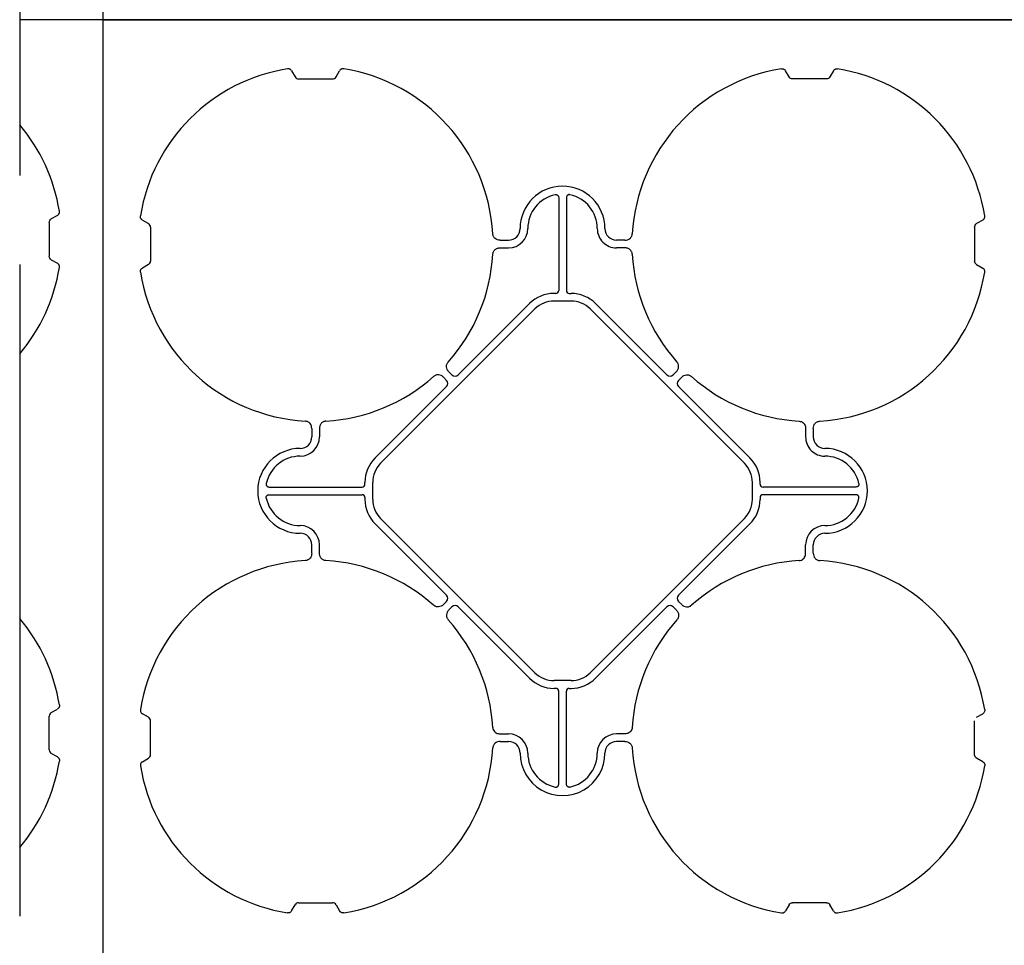
# Model space of a CAD drawing. Units: millimetres. Extents: x -297232 to -267532, y -144052 to -123045.
# Drawn here: x -290880 to -290242, y -127275 to -126675 of the extents above; entities that cross this region are included whole.
import ezdxf

# ---------------------------------------------------------------- set-up
doc = ezdxf.new("R2010")
doc.units = ezdxf.units.MM
doc.header["$LTSCALE"] = 48
doc.header["$MEASUREMENT"] = 0
doc.linetypes.add('STRICHPUNKT', pattern=[1, 0.5, -0.25, 0, -0.25])
doc.layers.add('SICHTBAR', color=7, linetype='Continuous')

# ---------------------------------------------------------------- blocks, each defined once
blk = doc.blocks.new('SD kansi')
at = {"color": 0}
blk.add_lwpolyline([(30604.63, -13155.9), (31804.63, -13155.9), (31804.63, -13755.9), (30604.63, -13755.9)], close=True, dxfattribs=at)
at = {"layer": 'SICHTBAR'}
for p, q in [((30734.51, -13185.99), (30736.81, -13189.97)), ((30763.31, -13189.97), (30765.61, -13185.99)), ((31056.81, -13189.97), (31054.51, -13185.99)), ((31085.61, -13185.99), (31083.31, -13189.97)), ((30739.06, -13191.27), (30761.06, -13191.27)), ((31081.06, -13191.27), (31059.06, -13191.27)), ((30907.56, -13268.12), (30907.56, -13328.38)), ((30912.56, -13268.12), (30912.56, -13328.38)), ((30637.78, -13282.72), (30641.76, -13285.02)), ((31182.34, -13282.72), (31178.36, -13285.02)), ((30643.06, -13287.27), (30643.06, -13309.27)), ((31177.06, -13287.27), (31177.06, -13309.27)), ((30869.63, -13295.77), (30875.06, -13295.77)), ((30950.49, -13295.77), (30945.06, -13295.77)), ((30869.63, -13300.77), (30875.06, -13300.77)), ((30950.49, -13300.77), (30945.06, -13300.77)), ((30641.76, -13311.52), (30637.78, -13313.82)), ((31178.36, -13311.52), (31182.34, -13313.82)), ((30905.68, -13330.26), (30904.56, -13330.26)), ((30914.44, -13330.26), (30915.56, -13330.26)), ((30792.17, -13440.4), (30892.18, -13340.38)), ((30888.65, -13336.85), (30842.4, -13383.09)), ((30915.56, -13335.26), (30904.56, -13335.26)), ((31027.95, -13440.4), (30927.93, -13340.38)), ((30931.47, -13336.85), (30977.71, -13383.09)), ((30834.88, -13386.63), (30832.84, -13384.59)), ((30838.41, -13383.09), (30836.37, -13381.05)), ((30981.7, -13383.09), (30983.74, -13381.05)), ((30985.24, -13386.63), (30987.28, -13384.59)), ((30788.63, -13436.86), (30834.88, -13390.62)), ((31031.48, -13436.86), (30985.24, -13390.62)), ((30747.56, -13417.84), (30747.56, -13423.27)), ((30752.56, -13417.84), (30752.56, -13423.27)), ((31067.56, -13417.84), (31067.56, -13423.27)), ((31072.56, -13417.84), (31072.56, -13423.27)), ((30782.04, -13453.89), (30782.04, -13452.77)), ((30787.04, -13452.77), (30787.04, -13463.77)), ((31033.07, -13452.77), (31033.07, -13463.77)), ((31038.07, -13453.89), (31038.07, -13452.77)), ((30719.91, -13455.77), (30780.16, -13455.77)), ((30719.91, -13460.77), (30780.16, -13460.77)), ((31100.21, -13455.77), (31039.95, -13455.77)), ((31100.21, -13460.77), (31039.95, -13460.77)), ((30782.04, -13462.65), (30782.04, -13463.77)), ((31038.07, -13462.65), (31038.07, -13463.77)), ((30788.63, -13479.68), (30834.88, -13525.93)), ((30792.17, -13476.15), (30892.18, -13576.16)), ((31027.95, -13476.15), (30927.93, -13576.16)), ((31031.48, -13479.68), (30985.24, -13525.93)), ((30747.56, -13498.7), (30747.56, -13493.27)), ((30752.56, -13498.7), (30752.56, -13493.27)), ((31067.56, -13498.7), (31067.56, -13493.27)), ((31072.56, -13498.7), (31072.56, -13493.27)), ((30834.88, -13529.92), (30832.84, -13531.96)), ((30985.24, -13529.92), (30987.28, -13531.96)), ((30838.41, -13533.45), (30836.37, -13535.49)), ((30888.65, -13579.7), (30842.4, -13533.45)), ((30931.47, -13579.7), (30977.71, -13533.45)), ((30981.7, -13533.45), (30983.74, -13535.49)), ((30915.56, -13581.29), (30904.56, -13581.29)), ((30905.68, -13586.29), (30904.56, -13586.29)), ((30907.56, -13648.42), (30907.56, -13588.17)), ((30912.56, -13648.42), (30912.56, -13588.17)), ((30914.44, -13586.29), (30915.56, -13586.29)), ((30641.76, -13605.02), (30637.78, -13602.72)), ((30643.06, -13629.27), (30643.06, -13607.27)), ((31177.06, -13629.27), (31177.06, -13607.27)), ((31178.36, -13605.02), (31182.34, -13602.72)), ((30869.63, -13615.77), (30875.06, -13615.77)), ((30869.63, -13620.77), (30875.06, -13620.77)), ((30950.49, -13615.77), (30945.06, -13615.77)), ((30950.49, -13620.77), (30945.06, -13620.77)), ((30637.78, -13633.82), (30641.76, -13631.52)), ((31182.34, -13633.82), (31178.36, -13631.52)), ((30734.51, -13730.55), (30736.81, -13726.57)), ((30739.06, -13725.27), (30761.06, -13725.27)), ((30763.31, -13726.57), (30765.61, -13730.55)), ((31056.81, -13726.57), (31054.51, -13730.55)), ((31081.06, -13725.27), (31059.06, -13725.27)), ((31085.61, -13730.55), (31083.31, -13726.57))]:
    blk.add_line(p, q, dxfattribs=at)
for centre, radius, start, end in [((30750.06, -13298.27), 115, 99.11169, 170.88831), ((30750.06, -13298.27), 115, 3.32012, 80.88831), ((31070.06, -13298.27), 115, 99.11169, 176.67988), ((31070.06, -13298.27), 115, 9.11169, 80.88831), ((30910.06, -13288.27), 27.5, 0, 180), ((30910.06, -13288.27), 22.5, 102.2618, 180), ((30910.06, -13288.27), 22.5, 0, 77.7382), ((30875.06, -13288.27), 7.5, 270, 0), ((30875.06, -13288.27), 12.5, 270, 0), ((30945.06, -13288.27), 12.5, 180, 270), ((30945.06, -13288.27), 7.5, 180, 270), ((30750.06, -13298.27), 115, 318.32012, 356.67988), ((30750.06, -13298.27), 115, 318.32012, 356.67988), ((31070.06, -13298.27), 115, 183.32012, 221.67988), ((31070.06, -13298.27), 115, 183.32012, 221.67988), ((30750.06, -13298.27), 115, 189.11169, 266.67988), ((31070.06, -13298.27), 115, 273.32012, 350.88831), ((30904.56, -13352.76), 22.5, 90, 135), ((30915.56, -13352.76), 22.5, 45, 90), ((30904.56, -13352.76), 17.5, 90, 135), ((30915.56, -13352.76), 17.5, 45, 90), ((30750.06, -13298.27), 115, 273.32012, 311.67988), ((30750.06, -13298.27), 115, 273.32012, 311.67988), ((31070.06, -13298.27), 115, 228.32012, 266.67988), ((31070.06, -13298.27), 115, 228.32012, 266.67988), ((30740.06, -13423.27), 12.5, 270, 0), ((30740.06, -13423.27), 7.5, 270, 0), ((31080.06, -13423.27), 12.5, 180, 270), ((31080.06, -13423.27), 7.5, 180, 270), ((30740.06, -13458.27), 27.5, 90, 270), ((30740.06, -13458.27), 22.5, 90, 167.7382), ((31080.06, -13458.27), 27.5, 270, 90), ((31080.06, -13458.27), 22.5, 12.2618, 90), ((30804.54, -13452.77), 22.5, 135, 180), ((30804.54, -13452.77), 17.5, 135, 180), ((31015.57, -13452.77), 17.5, 0, 45), ((31015.57, -13452.77), 22.5, 0, 45), ((30740.06, -13458.27), 22.5, 192.2618, 270), ((30804.54, -13463.77), 22.5, 180, 225), ((30804.54, -13463.77), 17.5, 180, 225), ((31015.57, -13463.77), 17.5, 315, 0), ((31015.57, -13463.77), 22.5, 315, 0), ((31080.06, -13458.27), 22.5, 270, 347.7382), ((30740.06, -13493.27), 12.5, 0, 90), ((31080.06, -13493.27), 12.5, 90, 180), ((30740.06, -13493.27), 7.5, 0, 90), ((31080.06, -13493.27), 7.5, 90, 180), ((30750.06, -13618.27), 115, 93.32012, 170.88831), ((30750.06, -13618.27), 115, 48.32012, 86.67988), ((31070.06, -13618.27), 115, 93.32012, 131.67988), ((31070.06, -13618.27), 115, 9.11169, 86.67988), ((30750.06, -13618.27), 115, 3.32012, 41.67988), ((31070.06, -13618.27), 115, 138.32012, 176.67988), ((30904.56, -13563.79), 17.5, 225, 270), ((30915.56, -13563.79), 17.5, 270, 315), ((30904.56, -13563.79), 22.5, 225, 270), ((30915.56, -13563.79), 22.5, 270, 315), ((30875.06, -13628.27), 12.5, 0, 90), ((30875.06, -13628.27), 7.5, 0, 90), ((30945.06, -13628.27), 12.5, 90, 180), ((30945.06, -13628.27), 7.5, 90, 180), ((30750.06, -13618.27), 115, 279.11169, 356.67988), ((31070.06, -13618.27), 115, 183.32012, 260.88831), ((30910.06, -13628.27), 27.5, 180, 0), ((30910.06, -13628.27), 22.5, 180, 257.7382), ((30910.06, -13628.27), 22.5, 282.2618, 0), ((30750.06, -13618.27), 115, 189.11169, 260.88831), ((31070.06, -13618.27), 115, 279.11169, 350.88831)]:
    blk.add_arc(centre, radius, start, end, dxfattribs=at)
at = {"layer": 'SICHTBAR', "extrusion": (0, 0, -1)}
for centre, major_axis in [((30739.56, -13187.81), (-1.8, -3.12)), ((30760.56, -13187.81), (1.8, -3.12)), ((31080.56, -13187.81), (1.8, -3.12)), ((30639.59, -13287.77), (3.12, 1.8)), ((31180.52, -13287.77), (-3.12, 1.8)), ((30639.59, -13308.77), (3.12, -1.8)), ((31180.52, -13308.77), (-3.12, -1.8))]:
    blk.add_ellipse(centre, major_axis=major_axis, ratio=0.83205, start_param=5.835353, end_param=6.731018, dxfattribs=at)
at = {"layer": 'SICHTBAR'}
for centre, major_axis, ratio, start_param, end_param in [((30905.43, -13328.13), (1.59, -1.59), 0.889126, 5.55641, 7.00996), ((30914.69, -13328.13), (-1.59, -1.59), 0.889126, 5.55641, 7.00996), ((30840.41, -13380.57), (0, -3.37), 0.889126, 5.55641, 7.00996), ((30979.71, -13380.57), (0, -3.37), 0.889126, 5.55641, 7.00996), ((30832.36, -13388.62), (3.37, 0), 0.889126, 5.55641, 7.00996), ((30987.76, -13388.62), (-3.37, 0), 0.889126, 5.55641, 7.00996), ((30779.91, -13453.64), (1.59, -1.59), 0.889126, 5.55641, 7.00996), ((31040.2, -13453.64), (-1.59, -1.59), 0.889126, 5.55641, 7.00996), ((30779.91, -13462.9), (1.59, 1.59), 0.889126, 5.55641, 7.00996), ((31040.2, -13462.9), (-1.59, 1.59), 0.889126, 5.55641, 7.00996), ((30832.36, -13527.92), (3.37, 0), 0.889126, 5.55641, 7.00996), ((30987.76, -13527.92), (-3.37, 0), 0.889126, 5.55641, 7.00996), ((30840.41, -13535.97), (0, 3.37), 0.889126, 5.55641, 7.00996), ((30979.71, -13535.97), (0, 3.37), 0.889126, 5.55641, 7.00996), ((30905.43, -13588.42), (1.59, 1.59), 0.889126, 5.55641, 7.00996), ((30914.69, -13588.42), (-1.59, 1.59), 0.889126, 5.55641, 7.00996), ((30639.59, -13607.77), (3.12, 1.8), 0.83205, 5.835353, 6.731018), ((31180.52, -13607.77), (-3.12, 1.8), 0.83205, 5.835353, 6.731018), ((30639.59, -13628.77), (3.12, -1.8), 0.83205, 5.835353, 6.731018), ((31180.52, -13628.77), (-3.12, -1.8), 0.83205, 5.835353, 6.731018), ((30739.56, -13728.74), (-1.8, 3.12), 0.83205, 5.835353, 6.731018), ((30760.56, -13728.74), (1.8, 3.12), 0.83205, 5.835353, 6.731018), ((31059.56, -13728.74), (-1.8, 3.12), 0.83205, 5.835353, 6.731018), ((31080.56, -13728.74), (1.8, 3.12), 0.83205, 5.835353, 6.731018)]:
    blk.add_ellipse(centre, major_axis=major_axis, ratio=ratio, start_param=start_param, end_param=end_param, dxfattribs=at)
for points, knots in [([(30734.51, -13185.99), (30734.38, -13185.76), (30734.22, -13185.55), (30733.93, -13185.28), (30733.83, -13185.2), (30733.61, -13185.05), (30733.5, -13184.99), (30733.27, -13184.87), (30733.14, -13184.83), (30732.89, -13184.75), (30732.76, -13184.73), (30732.37, -13184.68), (30732.11, -13184.68), (30731.85, -13184.72)], [0, 0, 0, 0, 0.25, 0.25, 0.375, 0.375, 0.5, 0.5, 0.625, 0.625, 0.75, 0.75, 1, 1, 1, 1]), ([(30768.27, -13184.72), (30768.01, -13184.68), (30767.75, -13184.68), (30767.36, -13184.73), (30767.23, -13184.75), (30766.98, -13184.83), (30766.86, -13184.87), (30766.62, -13184.98), (30766.51, -13185.05), (30766.29, -13185.2), (30766.19, -13185.28), (30765.9, -13185.55), (30765.74, -13185.76), (30765.61, -13185.99)], [0, 0, 0, 0, 0.25, 0.25, 0.375, 0.375, 0.5, 0.5, 0.625, 0.625, 0.75, 0.75, 1, 1, 1, 1]), ([(31051.85, -13184.72), (31052.14, -13184.7), (31052.73, -13184.66), (31053.56, -13184.97), (31054.16, -13185.45), (31054.41, -13185.84), (31054.51, -13185.99)], [0, 0, 0, 0, 0.279902, 0.560651, 0.826878, 1, 1, 1, 1]), ([(31085.61, -13185.99), (31085.74, -13185.76), (31085.9, -13185.55), (31086.19, -13185.28), (31086.29, -13185.2), (31086.5, -13185.05), (31086.62, -13184.99), (31086.85, -13184.87), (31086.98, -13184.83), (31087.23, -13184.75), (31087.35, -13184.73), (31087.74, -13184.68), (31088.01, -13184.68), (31088.27, -13184.72)], [0, 0, 0, 0, 0.25, 0.25, 0.375, 0.375, 0.5, 0.5, 0.625, 0.625, 0.75, 0.75, 1, 1, 1, 1]), ([(30905.28, -13266.29), (30905.42, -13266.25), (30905.56, -13266.24), (30905.84, -13266.23), (30905.98, -13266.25), (30906.26, -13266.3), (30906.39, -13266.35), (30906.65, -13266.47), (30906.77, -13266.54), (30906.99, -13266.72), (30907.09, -13266.82), (30907.26, -13267.04), (30907.33, -13267.17), (30907.5, -13267.56), (30907.56, -13267.84), (30907.56, -13268.12)], [0, 0, 0, 0, 0.125, 0.125, 0.25, 0.25, 0.375, 0.375, 0.5, 0.5, 0.625, 0.625, 0.75, 0.75, 1, 1, 1, 1]), ([(30914.84, -13266.29), (30914.7, -13266.25), (30914.56, -13266.24), (30914.28, -13266.23), (30914.13, -13266.25), (30913.86, -13266.3), (30913.73, -13266.35), (30913.47, -13266.47), (30913.35, -13266.54), (30913.13, -13266.72), (30913.03, -13266.82), (30912.86, -13267.04), (30912.79, -13267.17), (30912.61, -13267.56), (30912.56, -13267.84), (30912.56, -13268.12)], [0, 0, 0, 0, 0.125, 0.125, 0.25, 0.25, 0.375, 0.375, 0.5, 0.5, 0.625, 0.625, 0.75, 0.75, 1, 1, 1, 1]), ([(30637.78, -13282.72), (30637.55, -13282.59), (30637.34, -13282.43), (30637.07, -13282.14), (30636.99, -13282.04), (30636.84, -13281.83), (30636.77, -13281.71), (30636.66, -13281.48), (30636.61, -13281.35), (30636.54, -13281.1), (30636.51, -13280.98), (30636.46, -13280.59), (30636.47, -13280.32), (30636.51, -13280.06)], [0, 0, 0, 0, 0.25, 0.25, 0.375, 0.375, 0.5, 0.5, 0.625, 0.625, 0.75, 0.75, 1, 1, 1, 1]), ([(31182.34, -13282.72), (31182.57, -13282.59), (31182.78, -13282.43), (31183.05, -13282.14), (31183.13, -13282.04), (31183.28, -13281.83), (31183.34, -13281.71), (31183.46, -13281.48), (31183.5, -13281.35), (31183.58, -13281.1), (31183.6, -13280.98), (31183.65, -13280.59), (31183.65, -13280.32), (31183.61, -13280.06)], [0, 0, 0, 0, 0.25, 0.25, 0.375, 0.375, 0.5, 0.5, 0.625, 0.625, 0.75, 0.75, 1, 1, 1, 1]), ([(30869.63, -13295.77), (30869.04, -13295.77), (30868.46, -13295.69), (30867.35, -13295.32), (30866.84, -13295.04), (30866.16, -13294.48), (30865.95, -13294.27), (30865.59, -13293.81), (30865.44, -13293.57), (30865.17, -13293.04), (30865.07, -13292.76), (30864.93, -13292.2), (30864.88, -13291.91), (30864.87, -13291.61)], [0, 0, 0, 0, 0.25, 0.25, 0.5, 0.5, 0.625, 0.625, 0.75, 0.75, 0.875, 0.875, 1, 1, 1, 1]), ([(30950.49, -13295.77), (30951.08, -13295.77), (30951.65, -13295.69), (30952.77, -13295.32), (30953.28, -13295.04), (30953.96, -13294.48), (30954.16, -13294.27), (30954.52, -13293.81), (30954.68, -13293.57), (30954.94, -13293.04), (30955.04, -13292.76), (30955.19, -13292.2), (30955.23, -13291.91), (30955.25, -13291.61)], [0, 0, 0, 0, 0.25, 0.25, 0.5, 0.5, 0.625, 0.625, 0.75, 0.75, 0.875, 0.875, 1, 1, 1, 1]), ([(30864.87, -13304.93), (30864.94, -13304.45), (30865.08, -13303.49), (30865.89, -13302.24), (30867.03, -13301.34), (30868.33, -13300.85), (30869.22, -13300.8), (30869.63, -13300.77)], [0, 0, 0, 0, 0.207441, 0.415327, 0.616316, 0.826068, 1, 1, 1, 1]), ([(30955.25, -13304.93), (30955.18, -13304.45), (30955.04, -13303.49), (30954.23, -13302.24), (30953.09, -13301.34), (30951.79, -13300.85), (30950.89, -13300.8), (30950.49, -13300.77)], [0, 0, 0, 0, 0.2074414, 0.4153279, 0.6163177, 0.8260698, 1, 1, 1, 1]), ([(30636.51, -13316.48), (30636.47, -13316.22), (30636.46, -13315.96), (30636.51, -13315.57), (30636.54, -13315.44), (30636.61, -13315.19), (30636.66, -13315.07), (30636.77, -13314.83), (30636.84, -13314.72), (30636.99, -13314.5), (30637.07, -13314.4), (30637.34, -13314.12), (30637.55, -13313.95), (30637.78, -13313.82)], [0, 0, 0, 0, 0.25, 0.25, 0.375, 0.375, 0.5, 0.5, 0.625, 0.625, 0.75, 0.75, 1, 1, 1, 1]), ([(31183.61, -13316.48), (31183.65, -13316.22), (31183.65, -13315.96), (31183.6, -13315.57), (31183.58, -13315.44), (31183.5, -13315.19), (31183.46, -13315.07), (31183.35, -13314.83), (31183.28, -13314.72), (31183.13, -13314.5), (31183.05, -13314.4), (31182.78, -13314.12), (31182.57, -13313.95), (31182.34, -13313.82)], [0, 0, 0, 0, 0.25, 0.25, 0.375, 0.375, 0.5, 0.5, 0.625, 0.625, 0.75, 0.75, 1, 1, 1, 1]), ([(30836.37, -13381.05), (30835.96, -13380.64), (30835.61, -13380.17), (30835.08, -13379.12), (30834.91, -13378.56), (30834.83, -13377.68), (30834.84, -13377.39), (30834.91, -13376.81), (30834.97, -13376.53), (30835.16, -13375.97), (30835.28, -13375.71), (30835.58, -13375.2), (30835.75, -13374.96), (30835.95, -13374.74)], [0, 0, 0, 0, 0.25, 0.25, 0.5, 0.5, 0.625, 0.625, 0.75, 0.75, 0.875, 0.875, 1, 1, 1, 1]), ([(30983.74, -13381.05), (30984.16, -13380.64), (30984.51, -13380.17), (30985.03, -13379.12), (30985.2, -13378.56), (30985.28, -13377.68), (30985.28, -13377.39), (30985.21, -13376.81), (30985.15, -13376.53), (30984.96, -13375.97), (30984.84, -13375.71), (30984.54, -13375.2), (30984.36, -13374.96), (30984.17, -13374.74)], [0, 0, 0, 0, 0.25, 0.25, 0.5, 0.5, 0.625, 0.625, 0.75, 0.75, 0.875, 0.875, 1, 1, 1, 1]), ([(30832.84, -13384.59), (30832.42, -13384.17), (30831.96, -13383.83), (30830.91, -13383.3), (30830.35, -13383.13), (30829.47, -13383.05), (30829.18, -13383.05), (30828.6, -13383.12), (30828.31, -13383.18), (30827.76, -13383.37), (30827.49, -13383.49), (30826.99, -13383.79), (30826.75, -13383.97), (30826.53, -13384.16)], [0, 0, 0, 0, 0.25, 0.25, 0.5, 0.5, 0.625, 0.625, 0.75, 0.75, 0.875, 0.875, 1, 1, 1, 1]), ([(30987.28, -13384.59), (30987.69, -13384.17), (30988.16, -13383.83), (30989.21, -13383.3), (30989.77, -13383.13), (30990.65, -13383.05), (30990.94, -13383.05), (30991.52, -13383.12), (30991.8, -13383.18), (30992.36, -13383.37), (30992.62, -13383.49), (30993.13, -13383.79), (30993.37, -13383.97), (30993.59, -13384.16)], [0, 0, 0, 0, 0.25, 0.25, 0.5, 0.5, 0.625, 0.625, 0.75, 0.75, 0.875, 0.875, 1, 1, 1, 1]), ([(30747.56, -13417.84), (30747.56, -13417.25), (30747.47, -13416.68), (30747.11, -13415.56), (30746.83, -13415.05), (30746.27, -13414.37), (30746.06, -13414.17), (30745.6, -13413.81), (30745.35, -13413.65), (30744.82, -13413.39), (30744.55, -13413.29), (30743.99, -13413.14), (30743.69, -13413.1), (30743.4, -13413.08)], [0, 0, 0, 0, 0.25, 0.25, 0.5, 0.5, 0.625, 0.625, 0.75, 0.75, 0.875, 0.875, 1, 1, 1, 1]), ([(30756.72, -13413.08), (30756.42, -13413.1), (30756.14, -13413.14), (30755.57, -13413.28), (30755.3, -13413.39), (30754.77, -13413.64), (30754.53, -13413.8), (30754.07, -13414.16), (30753.86, -13414.37), (30753.48, -13414.81), (30753.32, -13415.05), (30753.04, -13415.57), (30752.92, -13415.84), (30752.74, -13416.39), (30752.67, -13416.68), (30752.58, -13417.26), (30752.56, -13417.55), (30752.56, -13417.84)], [0, 0, 0, 0, 0.125, 0.125, 0.25, 0.25, 0.375, 0.375, 0.5, 0.5, 0.625, 0.625, 0.75, 0.75, 0.875, 0.875, 1, 1, 1, 1]), ([(31063.4, -13413.08), (31063.88, -13413.15), (31064.84, -13413.29), (31066.09, -13414.1), (31066.99, -13415.24), (31067.48, -13416.54), (31067.53, -13417.44), (31067.56, -13417.84)], [0, 0, 0, 0, 0.2074414, 0.4153279, 0.6163177, 0.8260698, 1, 1, 1, 1]), ([(31072.56, -13417.84), (31072.56, -13417.25), (31072.64, -13416.68), (31073.01, -13415.56), (31073.29, -13415.05), (31073.85, -13414.37), (31074.06, -13414.17), (31074.52, -13413.81), (31074.76, -13413.65), (31075.29, -13413.39), (31075.57, -13413.29), (31076.13, -13413.14), (31076.42, -13413.1), (31076.72, -13413.08)], [0, 0, 0, 0, 0.25, 0.25, 0.5, 0.5, 0.625, 0.625, 0.75, 0.75, 0.875, 0.875, 1, 1, 1, 1]), ([(30718.07, -13453.49), (30718.04, -13453.63), (30718.02, -13453.77), (30718.02, -13454.05), (30718.03, -13454.2), (30718.09, -13454.47), (30718.13, -13454.6), (30718.25, -13454.86), (30718.33, -13454.98), (30718.5, -13455.2), (30718.61, -13455.3), (30718.83, -13455.47), (30718.95, -13455.54), (30719.34, -13455.72), (30719.62, -13455.77), (30719.91, -13455.77)], [0, 0, 0, 0, 0.125, 0.125, 0.25, 0.25, 0.375, 0.375, 0.5, 0.5, 0.625, 0.625, 0.75, 0.75, 1, 1, 1, 1]), ([(31102.04, -13453.49), (31102.08, -13453.63), (31102.09, -13453.77), (31102.1, -13454.05), (31102.08, -13454.2), (31102.03, -13454.47), (31101.98, -13454.6), (31101.86, -13454.86), (31101.79, -13454.98), (31101.61, -13455.2), (31101.51, -13455.3), (31101.29, -13455.47), (31101.16, -13455.54), (31100.77, -13455.72), (31100.49, -13455.77), (31100.21, -13455.77)], [0, 0, 0, 0, 0.125, 0.125, 0.25, 0.25, 0.375, 0.375, 0.5, 0.5, 0.625, 0.625, 0.75, 0.75, 1, 1, 1, 1]), ([(30718.07, -13463.05), (30718.04, -13462.91), (30718.02, -13462.77), (30718.02, -13462.49), (30718.03, -13462.35), (30718.09, -13462.07), (30718.13, -13461.94), (30718.25, -13461.68), (30718.33, -13461.56), (30718.5, -13461.34), (30718.61, -13461.24), (30718.83, -13461.07), (30718.95, -13461), (30719.34, -13460.83), (30719.62, -13460.77), (30719.91, -13460.77)], [0, 0, 0, 0, 0.125, 0.125, 0.25, 0.25, 0.375, 0.375, 0.5, 0.5, 0.625, 0.625, 0.75, 0.75, 1, 1, 1, 1]), ([(31102.04, -13463.05), (31102.08, -13462.91), (31102.09, -13462.77), (31102.1, -13462.49), (31102.08, -13462.35), (31102.03, -13462.07), (31101.98, -13461.94), (31101.86, -13461.68), (31101.79, -13461.56), (31101.61, -13461.34), (31101.51, -13461.24), (31101.29, -13461.07), (31101.16, -13461), (31100.77, -13460.83), (31100.49, -13460.77), (31100.21, -13460.77)], [0, 0, 0, 0, 0.125, 0.125, 0.25, 0.25, 0.375, 0.375, 0.5, 0.5, 0.625, 0.625, 0.75, 0.75, 1, 1, 1, 1]), ([(30747.56, -13498.7), (30747.56, -13499.29), (30747.47, -13499.87), (30747.11, -13500.98), (30746.83, -13501.49), (30746.27, -13502.17), (30746.06, -13502.38), (30745.6, -13502.74), (30745.35, -13502.89), (30744.82, -13503.16), (30744.55, -13503.26), (30743.99, -13503.4), (30743.69, -13503.45), (30743.4, -13503.46)], [0, 0, 0, 0, 0.25, 0.25, 0.5, 0.5, 0.625, 0.625, 0.75, 0.75, 0.875, 0.875, 1, 1, 1, 1]), ([(30756.72, -13503.46), (30756.42, -13503.45), (30756.14, -13503.4), (30755.57, -13503.26), (30755.3, -13503.16), (30754.77, -13502.9), (30754.53, -13502.74), (30754.07, -13502.38), (30753.86, -13502.18), (30753.48, -13501.73), (30753.32, -13501.49), (30753.04, -13500.97), (30752.92, -13500.71), (30752.74, -13500.15), (30752.67, -13499.87), (30752.58, -13499.29), (30752.56, -13499), (30752.56, -13498.7)], [0, 0, 0, 0, 0.125, 0.125, 0.25, 0.25, 0.375, 0.375, 0.5, 0.5, 0.625, 0.625, 0.75, 0.75, 0.875, 0.875, 1, 1, 1, 1]), ([(31063.4, -13503.46), (31063.88, -13503.39), (31064.84, -13503.25), (31066.09, -13502.44), (31066.99, -13501.3), (31067.48, -13500), (31067.53, -13499.11), (31067.56, -13498.7)], [0, 0, 0, 0, 0.207441, 0.415327, 0.616316, 0.826068, 1, 1, 1, 1]), ([(31072.56, -13498.7), (31072.56, -13499.29), (31072.64, -13499.87), (31073.01, -13500.98), (31073.29, -13501.49), (31073.85, -13502.17), (31074.06, -13502.38), (31074.52, -13502.74), (31074.76, -13502.89), (31075.29, -13503.16), (31075.57, -13503.26), (31076.13, -13503.4), (31076.42, -13503.45), (31076.72, -13503.46)], [0, 0, 0, 0, 0.25, 0.25, 0.5, 0.5, 0.625, 0.625, 0.75, 0.75, 0.875, 0.875, 1, 1, 1, 1]), ([(30832.84, -13531.96), (30832.42, -13532.37), (30831.96, -13532.72), (30830.91, -13533.25), (30830.35, -13533.42), (30829.47, -13533.5), (30829.18, -13533.49), (30828.6, -13533.42), (30828.31, -13533.36), (30827.76, -13533.17), (30827.49, -13533.05), (30826.99, -13532.75), (30826.75, -13532.58), (30826.53, -13532.38)], [0, 0, 0, 0, 0.25, 0.25, 0.5, 0.5, 0.625, 0.625, 0.75, 0.75, 0.875, 0.875, 1, 1, 1, 1]), ([(30987.28, -13531.96), (30987.69, -13532.37), (30988.16, -13532.72), (30989.21, -13533.25), (30989.77, -13533.42), (30990.65, -13533.5), (30990.94, -13533.49), (30991.52, -13533.42), (30991.8, -13533.36), (30992.36, -13533.17), (30992.62, -13533.05), (30993.13, -13532.75), (30993.37, -13532.58), (30993.59, -13532.38)], [0, 0, 0, 0, 0.25, 0.25, 0.5, 0.5, 0.625, 0.625, 0.75, 0.75, 0.875, 0.875, 1, 1, 1, 1]), ([(30836.37, -13535.49), (30835.96, -13535.91), (30835.61, -13536.37), (30835.08, -13537.42), (30834.91, -13537.98), (30834.83, -13538.86), (30834.84, -13539.15), (30834.91, -13539.73), (30834.97, -13540.02), (30835.16, -13540.57), (30835.28, -13540.84), (30835.58, -13541.34), (30835.75, -13541.58), (30835.95, -13541.8)], [0, 0, 0, 0, 0.25, 0.25, 0.5, 0.5, 0.625, 0.625, 0.75, 0.75, 0.875, 0.875, 1, 1, 1, 1]), ([(30983.74, -13535.49), (30984.16, -13535.91), (30984.51, -13536.37), (30985.03, -13537.42), (30985.2, -13537.98), (30985.28, -13538.86), (30985.28, -13539.15), (30985.21, -13539.73), (30985.15, -13540.02), (30984.96, -13540.57), (30984.84, -13540.84), (30984.54, -13541.34), (30984.36, -13541.58), (30984.17, -13541.8)], [0, 0, 0, 0, 0.25, 0.25, 0.5, 0.5, 0.625, 0.625, 0.75, 0.75, 0.875, 0.875, 1, 1, 1, 1]), ([(30636.51, -13600.06), (30636.47, -13600.32), (30636.46, -13600.58), (30636.51, -13600.97), (30636.54, -13601.1), (30636.61, -13601.35), (30636.66, -13601.47), (30636.77, -13601.71), (30636.84, -13601.82), (30636.99, -13602.04), (30637.07, -13602.14), (30637.34, -13602.43), (30637.55, -13602.59), (30637.78, -13602.72)], [0, 0, 0, 0, 0.25, 0.25, 0.375, 0.375, 0.5, 0.5, 0.625, 0.625, 0.75, 0.75, 1, 1, 1, 1]), ([(31183.61, -13600.06), (31183.65, -13600.32), (31183.65, -13600.58), (31183.6, -13600.97), (31183.58, -13601.1), (31183.5, -13601.35), (31183.46, -13601.47), (31183.35, -13601.71), (31183.28, -13601.82), (31183.13, -13602.04), (31183.05, -13602.14), (31182.78, -13602.43), (31182.57, -13602.59), (31182.34, -13602.72)], [0, 0, 0, 0, 0.25, 0.25, 0.375, 0.375, 0.5, 0.5, 0.625, 0.625, 0.75, 0.75, 1, 1, 1, 1]), ([(30864.87, -13611.61), (30864.88, -13611.91), (30864.93, -13612.19), (30865.07, -13612.76), (30865.17, -13613.03), (30865.43, -13613.56), (30865.59, -13613.8), (30865.95, -13614.26), (30866.15, -13614.47), (30866.6, -13614.85), (30866.84, -13615.01), (30867.36, -13615.29), (30867.62, -13615.41), (30868.18, -13615.59), (30868.46, -13615.66), (30869.04, -13615.75), (30869.33, -13615.77), (30869.63, -13615.77)], [0, 0, 0, 0, 0.125, 0.125, 0.25, 0.25, 0.375, 0.375, 0.5, 0.5, 0.625, 0.625, 0.75, 0.75, 0.875, 0.875, 1, 1, 1, 1]), ([(30955.25, -13611.61), (30955.23, -13611.91), (30955.19, -13612.19), (30955.05, -13612.76), (30954.94, -13613.03), (30954.69, -13613.56), (30954.53, -13613.8), (30954.17, -13614.26), (30953.96, -13614.47), (30953.52, -13614.85), (30953.28, -13615.01), (30952.76, -13615.29), (30952.49, -13615.41), (30951.94, -13615.59), (30951.65, -13615.66), (30951.07, -13615.75), (30950.78, -13615.77), (30950.49, -13615.77)], [0, 0, 0, 0, 0.125, 0.125, 0.25, 0.25, 0.375, 0.375, 0.5, 0.5, 0.625, 0.625, 0.75, 0.75, 0.875, 0.875, 1, 1, 1, 1]), ([(30869.63, -13620.77), (30869.04, -13620.77), (30868.46, -13620.86), (30867.35, -13621.23), (30866.84, -13621.5), (30866.16, -13622.06), (30865.95, -13622.27), (30865.59, -13622.73), (30865.44, -13622.98), (30865.17, -13623.51), (30865.07, -13623.78), (30864.93, -13624.34), (30864.88, -13624.64), (30864.87, -13624.93)], [0, 0, 0, 0, 0.25, 0.25, 0.5, 0.5, 0.625, 0.625, 0.75, 0.75, 0.875, 0.875, 1, 1, 1, 1]), ([(30950.49, -13620.77), (30951.08, -13620.77), (30951.65, -13620.86), (30952.77, -13621.23), (30953.28, -13621.5), (30953.96, -13622.06), (30954.16, -13622.27), (30954.52, -13622.73), (30954.68, -13622.98), (30954.94, -13623.51), (30955.04, -13623.78), (30955.19, -13624.34), (30955.23, -13624.64), (30955.25, -13624.93)], [0, 0, 0, 0, 0.25, 0.25, 0.5, 0.5, 0.625, 0.625, 0.75, 0.75, 0.875, 0.875, 1, 1, 1, 1]), ([(30637.78, -13633.82), (30637.55, -13633.95), (30637.34, -13634.11), (30637.07, -13634.4), (30636.99, -13634.5), (30636.84, -13634.72), (30636.77, -13634.83), (30636.66, -13635.06), (30636.61, -13635.19), (30636.54, -13635.44), (30636.51, -13635.57), (30636.46, -13635.96), (30636.47, -13636.22), (30636.51, -13636.48)], [0, 0, 0, 0, 0.25, 0.25, 0.375, 0.375, 0.5, 0.5, 0.625, 0.625, 0.75, 0.75, 1, 1, 1, 1]), ([(31182.34, -13633.82), (31182.57, -13633.95), (31182.78, -13634.11), (31183.05, -13634.4), (31183.13, -13634.5), (31183.28, -13634.72), (31183.34, -13634.83), (31183.46, -13635.06), (31183.5, -13635.19), (31183.58, -13635.44), (31183.6, -13635.57), (31183.65, -13635.96), (31183.65, -13636.22), (31183.61, -13636.48)], [0, 0, 0, 0, 0.25, 0.25, 0.375, 0.375, 0.5, 0.5, 0.625, 0.625, 0.75, 0.75, 1, 1, 1, 1]), ([(30905.28, -13650.26), (30905.42, -13650.29), (30905.56, -13650.31), (30905.84, -13650.31), (30905.98, -13650.3), (30906.26, -13650.24), (30906.39, -13650.2), (30906.65, -13650.08), (30906.77, -13650), (30906.99, -13649.83), (30907.09, -13649.72), (30907.26, -13649.5), (30907.33, -13649.38), (30907.5, -13648.99), (30907.56, -13648.71), (30907.56, -13648.42)], [0, 0, 0, 0, 0.125, 0.125, 0.25, 0.25, 0.375, 0.375, 0.5, 0.5, 0.625, 0.625, 0.75, 0.75, 1, 1, 1, 1]), ([(30914.84, -13650.26), (30914.7, -13650.29), (30914.56, -13650.31), (30914.28, -13650.31), (30914.13, -13650.3), (30913.86, -13650.24), (30913.73, -13650.2), (30913.47, -13650.08), (30913.35, -13650), (30913.13, -13649.83), (30913.03, -13649.72), (30912.86, -13649.5), (30912.79, -13649.38), (30912.61, -13648.99), (30912.56, -13648.71), (30912.56, -13648.42)], [0, 0, 0, 0, 0.125, 0.125, 0.25, 0.25, 0.375, 0.375, 0.5, 0.5, 0.625, 0.625, 0.75, 0.75, 1, 1, 1, 1]), ([(30734.51, -13730.55), (30734.38, -13730.78), (30734.22, -13730.99), (30733.93, -13731.26), (30733.83, -13731.34), (30733.61, -13731.49), (30733.5, -13731.56), (30733.27, -13731.67), (30733.14, -13731.72), (30732.89, -13731.79), (30732.76, -13731.82), (30732.37, -13731.87), (30732.11, -13731.86), (30731.85, -13731.82)], [0, 0, 0, 0, 0.25, 0.25, 0.375, 0.375, 0.5, 0.5, 0.625, 0.625, 0.75, 0.75, 1, 1, 1, 1]), ([(30768.27, -13731.82), (30768.01, -13731.86), (30767.75, -13731.87), (30767.36, -13731.82), (30767.23, -13731.79), (30766.98, -13731.72), (30766.86, -13731.67), (30766.62, -13731.56), (30766.51, -13731.49), (30766.29, -13731.34), (30766.19, -13731.26), (30765.9, -13730.99), (30765.74, -13730.78), (30765.61, -13730.55)], [0, 0, 0, 0, 0.25, 0.25, 0.375, 0.375, 0.5, 0.5, 0.625, 0.625, 0.75, 0.75, 1, 1, 1, 1]), ([(31051.85, -13731.82), (31052.14, -13731.84), (31052.73, -13731.88), (31053.56, -13731.57), (31054.16, -13731.09), (31054.41, -13730.71), (31054.51, -13730.55)], [0, 0, 0, 0, 0.279902, 0.560651, 0.826878, 1, 1, 1, 1]), ([(31085.61, -13730.55), (31085.74, -13730.78), (31085.9, -13730.99), (31086.19, -13731.26), (31086.29, -13731.34), (31086.5, -13731.49), (31086.62, -13731.56), (31086.85, -13731.67), (31086.98, -13731.72), (31087.23, -13731.79), (31087.35, -13731.82), (31087.74, -13731.87), (31088.01, -13731.86), (31088.27, -13731.82)], [0, 0, 0, 0, 0.25, 0.25, 0.375, 0.375, 0.5, 0.5, 0.625, 0.625, 0.75, 0.75, 1, 1, 1, 1])]:
    blk.add_open_spline(points, degree=3, knots=knots, dxfattribs=at)

msp = doc.modelspace()

# ---------------------------------------------------------------- linework, layer by layer
at = {"linetype": 'STRICHPUNKT', "ltscale": 10}
for p in [(-290880.04, -123953.47), (-290880.04, -125096.17)]:
    msp.add_line(p, (-290880.04, -129382.72), dxfattribs=at)
msp.add_line((-290825.91, -126675.43), (-290880.04, -126675.43))
at = {"layer": 'SICHTBAR'}
for p, q in [((-290855.58, -126802.25), (-290859.57, -126804.55)), ((-290860.87, -126806.8), (-290860.87, -126828.8)), ((-290859.57, -126831.05), (-290855.58, -126833.35)), ((-290859.57, -127124.55), (-290855.58, -127122.25)), ((-290860.87, -127148.8), (-290860.87, -127126.8)), ((-290855.58, -127153.35), (-290859.57, -127151.05))]:
    msp.add_line(p, q, dxfattribs=at)
for centre, start, end in [((-290967.87, -126817.8), 9.11169, 40.20883), ((-290967.87, -126817.8), 319.79117, 350.88831), ((-290967.87, -127137.8), 9.11169, 40.20883), ((-290967.87, -127137.8), 319.79117, 350.88831)]:
    msp.add_arc(centre, 115, start, end, dxfattribs=at)
at = {"layer": 'SICHTBAR', "extrusion": (0, 0, -1)}
for centre, major_axis in [((-290857.4, -126807.3), (-3.12, 1.8)), ((-290857.4, -126828.3), (-3.12, -1.8))]:
    msp.add_ellipse(centre, major_axis=major_axis, ratio=0.83205, start_param=5.835353, end_param=6.731018, dxfattribs=at)
at = {"layer": 'SICHTBAR'}
for centre, major_axis in [((-290857.4, -127127.3), (-3.12, 1.8)), ((-290857.4, -127148.3), (-3.12, -1.8))]:
    msp.add_ellipse(centre, major_axis=major_axis, ratio=0.83205, start_param=5.835353, end_param=6.731018, dxfattribs=at)
for points in [[(-290855.58, -126802.25), (-290855.36, -126802.12), (-290855.15, -126801.96), (-290854.88, -126801.67), (-290854.8, -126801.57), (-290854.65, -126801.35), (-290854.58, -126801.24), (-290854.47, -126801), (-290854.42, -126800.88), (-290854.35, -126800.63), (-290854.32, -126800.5), (-290854.27, -126800.11), (-290854.28, -126799.85), (-290854.32, -126799.59)], [(-290854.32, -126836.01), (-290854.28, -126835.75), (-290854.27, -126835.49), (-290854.32, -126835.1), (-290854.35, -126834.97), (-290854.42, -126834.72), (-290854.47, -126834.6), (-290854.58, -126834.36), (-290854.65, -126834.24), (-290854.79, -126834.03), (-290854.88, -126833.93), (-290855.15, -126833.64), (-290855.36, -126833.48), (-290855.58, -126833.35)], [(-290854.32, -127119.59), (-290854.28, -127119.85), (-290854.27, -127120.11), (-290854.32, -127120.5), (-290854.35, -127120.63), (-290854.42, -127120.88), (-290854.47, -127121), (-290854.58, -127121.24), (-290854.65, -127121.35), (-290854.79, -127121.57), (-290854.88, -127121.67), (-290855.15, -127121.95), (-290855.36, -127122.12), (-290855.58, -127122.25)], [(-290855.58, -127153.35), (-290855.36, -127153.48), (-290855.15, -127153.64), (-290854.88, -127153.93), (-290854.8, -127154.03), (-290854.65, -127154.24), (-290854.58, -127154.35), (-290854.47, -127154.59), (-290854.42, -127154.71), (-290854.35, -127154.97), (-290854.32, -127155.09), (-290854.27, -127155.48), (-290854.28, -127155.75), (-290854.32, -127156.01)]]:
    msp.add_open_spline(points, degree=3, knots=[0, 0, 0, 0, 0.25, 0.25, 0.375, 0.375, 0.5, 0.5, 0.625, 0.625, 0.75, 0.75, 1, 1, 1, 1], dxfattribs=at)

# ---------------------------------------------------------------- block references
at = {"color": 0, "rotation": 270}
for p in [(-277070.01, -94870.79), (-277070.01, -96070.79)]:
    msp.add_blockref('SD kansi', p, dxfattribs=at)

doc.saveas('drawing.dxf')
